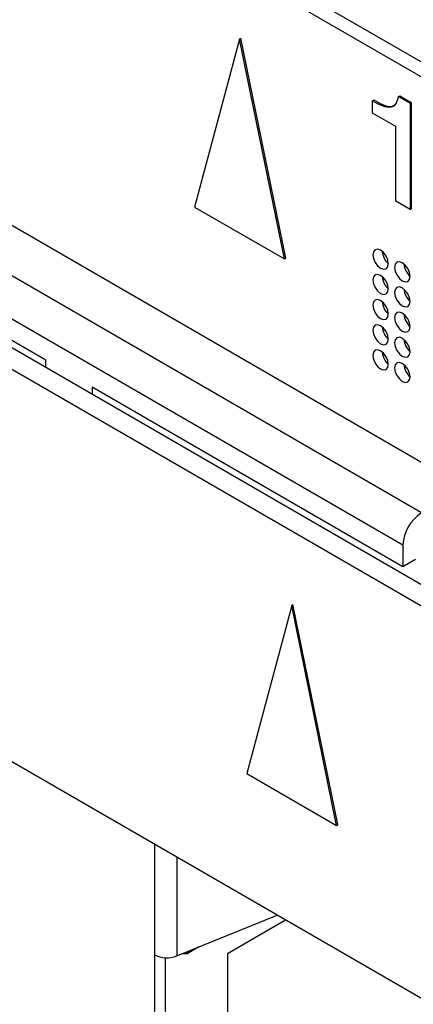
# Model space of a CAD drawing. Units: millimetres. Extents: x 17 to 584, y 10 to 410.
# Drawn here: x 446 to 448, y 97 to 101 of the extents above; entities that cross this region are included whole.
import ezdxf

# ---------------------------------------------------------------- set-up
doc = ezdxf.new("R2010")
doc.units = ezdxf.units.MM
doc.linetypes.add('SLD-Solid', pattern=[0])

msp = doc.modelspace()

# ---------------------------------------------------------------- linework, layer by layer
at = {"color": 7, "linetype": 'SLD-Solid', "lineweight": 25}
for p, q in [((370.2136, 145.9371), (474.9638, 85.4661)), ((370.255, 145.8455), (475.0052, 85.3745)), ((475.4426, 82.8128), (370.8332, 143.2025)), ((475.3577, 82.7638), (370.7483, 143.1535)), ((451.0783, 97.4341), (433.033, 107.8515)), ((451.3161, 94.8594), (433.2707, 105.2768)), ((447.1282, 101.1614), (446.9236, 100.3977)), ((447.1282, 101.1614), (447.1338, 101.1647)), ((447.3328, 100.1614), (447.1282, 101.1614)), ((447.3385, 100.1647), (447.1338, 101.1647)), ((447.852, 100.9006), (447.8577, 100.9039)), ((447.852, 100.9006), (447.905, 100.87)), ((447.8577, 100.9039), (447.9106, 100.8733)), ((447.7336, 100.881), (447.7393, 100.8843)), ((447.7336, 100.8245), (447.7336, 100.881)), ((447.905, 100.87), (447.9106, 100.8733)), ((447.905, 100.87), (447.905, 100.3864)), ((447.9106, 100.8733), (447.9106, 100.3897)), ((447.8397, 100.7632), (447.7336, 100.8245)), ((447.9572, 99.0073), (444.9166, 100.7626)), ((447.8397, 100.4241), (447.8397, 100.7632)), ((447.8723, 98.8604), (444.8318, 100.6156)), ((446.246, 99.7012), (444.8318, 100.5177)), ((447.905, 100.3864), (447.8397, 100.4241)), ((446.9236, 100.3977), (447.3328, 100.1614)), ((447.905, 100.3864), (447.9106, 100.3897)), ((447.3328, 100.1614), (447.3385, 100.1647)), ((446.246, 99.6676), (446.246, 99.7012)), ((447.8723, 98.7624), (446.4581, 99.5788)), ((446.4581, 99.5788), (446.4581, 99.5452)), ((447.8723, 98.8604), (447.8723, 98.7624)), ((447.9289, 98.795), (447.8723, 98.7624)), ((447.3659, 98.5867), (447.1613, 97.823)), ((447.3659, 98.5867), (447.3716, 98.59)), ((447.5706, 97.5867), (447.3659, 98.5867)), ((447.5762, 97.59), (447.3716, 98.59)), ((447.1613, 97.823), (447.5706, 97.5867)), ((447.5706, 97.5867), (447.5762, 97.59)), ((446.8434, 96.9934), (447.2999, 97.1779)), ((447.3384, 97.1557), (447.0733, 97.0026)), ((446.7409, 96.9985), (446.7409, 96.0187)), ((446.8894, 97.0026), (446.8663, 97.0026)), ((446.9435, 97.0338), (446.8894, 97.0026)), ((446.8894, 97.0026), (446.8894, 97.012)), ((446.8894, 97.012), (446.8894, 97.0026)), ((447.0733, 97.0026), (447.0733, 96.2841)), ((446.7904, 96.9852), (446.7904, 96.1208))]:
    msp.add_line(p, q, dxfattribs=at)
at = {"color": 8, "linetype": 'SLD-Solid', "lineweight": 25}
for p, q in [((446.7409, 97.5006), (446.7409, 96.9985)), ((446.8434, 97.4414), (446.8434, 96.9934))]:
    msp.add_line(p, q, dxfattribs=at)
at = {"color": 7, "linetype": 'SLD-Solid', "lineweight": 25, "flags": 128}
for points in [[(447.8058, 100.1398), (447.8032, 100.157), (447.7955, 100.1747), (447.784, 100.1902), (447.7705, 100.2011), (447.757, 100.2058), (447.7455, 100.2036), (447.7378, 100.1947), (447.7351, 100.1807), (447.7378, 100.1635), (447.7455, 100.1458), (447.757, 100.1303), (447.7705, 100.1194), (447.784, 100.1147), (447.7955, 100.117), (447.8032, 100.1258), (447.8058, 100.1398)], [(447.9048, 100.0827), (447.9022, 100.0999), (447.8945, 100.1175), (447.883, 100.133), (447.8695, 100.1439), (447.856, 100.1486), (447.8445, 100.1464), (447.8368, 100.1376), (447.8341, 100.1235), (447.8368, 100.1063), (447.8445, 100.0887), (447.856, 100.0732), (447.8695, 100.0623), (447.883, 100.0576), (447.8945, 100.0598), (447.9022, 100.0686), (447.9048, 100.0827)], [(447.8058, 100.0255), (447.8032, 100.0427), (447.7955, 100.0604), (447.784, 100.0759), (447.7705, 100.0868), (447.757, 100.0915), (447.7455, 100.0892), (447.7378, 100.0804), (447.7351, 100.0664), (447.7378, 100.0492), (447.7455, 100.0315), (447.757, 100.016), (447.7705, 100.0051), (447.784, 100.0004), (447.7955, 100.0026), (447.8032, 100.0115), (447.8058, 100.0255)], [(447.9048, 99.9684), (447.9022, 99.9856), (447.8945, 100.0032), (447.883, 100.0187), (447.8695, 100.0296), (447.856, 100.0343), (447.8445, 100.0321), (447.8368, 100.0233), (447.8341, 100.0092), (447.8368, 99.992), (447.8445, 99.9744), (447.856, 99.9589), (447.8695, 99.948), (447.883, 99.9433), (447.8945, 99.9455), (447.9022, 99.9543), (447.9048, 99.9684)], [(447.8058, 99.9112), (447.8032, 99.9284), (447.7955, 99.9461), (447.784, 99.9615), (447.7705, 99.9725), (447.757, 99.9772), (447.7455, 99.9749), (447.7378, 99.9661), (447.7351, 99.952), (447.7378, 99.9349), (447.7455, 99.9172), (447.757, 99.9017), (447.7705, 99.8908), (447.784, 99.8861), (447.7955, 99.8883), (447.8032, 99.8971), (447.8058, 99.9112)], [(447.9048, 99.8541), (447.9022, 99.8712), (447.8945, 99.8889), (447.883, 99.9044), (447.8695, 99.9153), (447.856, 99.92), (447.8445, 99.9178), (447.8368, 99.909), (447.8341, 99.8949), (447.8368, 99.8777), (447.8445, 99.86), (447.856, 99.8446), (447.8695, 99.8337), (447.883, 99.8289), (447.8945, 99.8312), (447.9022, 99.84), (447.9048, 99.8541)], [(447.8058, 99.7969), (447.8032, 99.8141), (447.7955, 99.8317), (447.784, 99.8472), (447.7705, 99.8581), (447.757, 99.8628), (447.7455, 99.8606), (447.7378, 99.8518), (447.7351, 99.8377), (447.7378, 99.8205), (447.7455, 99.8029), (447.757, 99.7874), (447.7705, 99.7765), (447.784, 99.7718), (447.7955, 99.774), (447.8032, 99.7828), (447.8058, 99.7969)], [(447.9048, 99.7398), (447.9022, 99.7569), (447.8945, 99.7746), (447.883, 99.7901), (447.8695, 99.801), (447.856, 99.8057), (447.8445, 99.8035), (447.8368, 99.7946), (447.8341, 99.7806), (447.8368, 99.7634), (447.8445, 99.7457), (447.856, 99.7303), (447.8695, 99.7193), (447.883, 99.7146), (447.8945, 99.7169), (447.9022, 99.7257), (447.9048, 99.7398)], [(447.8058, 99.6826), (447.8032, 99.6998), (447.7955, 99.7174), (447.784, 99.7329), (447.7705, 99.7438), (447.757, 99.7485), (447.7455, 99.7463), (447.7378, 99.7375), (447.7351, 99.7234), (447.7378, 99.7062), (447.7455, 99.6886), (447.757, 99.6731), (447.7705, 99.6622), (447.784, 99.6575), (447.7955, 99.6597), (447.8032, 99.6685), (447.8058, 99.6826)], [(447.7977, 99.7133), (447.7953, 99.7173), (447.7931, 99.7214)], [(447.9048, 99.6254), (447.9022, 99.6426), (447.8945, 99.6603), (447.883, 99.6758), (447.8695, 99.6867), (447.856, 99.6914), (447.8445, 99.6891), (447.8368, 99.6803), (447.8341, 99.6663), (447.8368, 99.6491), (447.8445, 99.6314), (447.856, 99.6159), (447.8695, 99.605), (447.883, 99.6003), (447.8945, 99.6025), (447.9022, 99.6114), (447.9048, 99.6254)]]:
    msp.add_lwpolyline(points, dxfattribs=at)
at = {"color": 7, "linetype": 'SLD-Solid', "lineweight": 25}
for centre, radius, start, end in [((447.8591, 100.2006), 0.0808, 183.6917, 228.7523), ((447.9581, 100.1435), 0.0808, 183.6917, 228.7523), ((447.8591, 100.0863), 0.0808, 183.6917, 228.7523), ((447.9581, 100.0292), 0.0808, 183.6917, 228.7523), ((447.8591, 99.972), 0.0808, 183.6917, 228.7523), ((447.9581, 99.9148), 0.0808, 183.6917, 228.7523), ((447.8591, 99.8577), 0.0808, 183.6917, 228.7523), ((447.9581, 99.8005), 0.0808, 183.6917, 228.7523), ((447.8591, 99.7434), 0.0808, 183.6917, 228.7523), ((447.9581, 99.6862), 0.0808, 183.6917, 228.7523), ((448.0565, 98.852), 0.1844, 122.6055, 177.3945), ((446.7979, 97.11), 0.1251, 242.9112, 291.3061)]:
    msp.add_arc(centre, radius, start, end, dxfattribs=at)
for points, knots in [([(447.7336, 100.881), (447.7483, 100.8728), (447.7776, 100.8565), (447.8175, 100.848), (447.8448, 100.8652), (447.8496, 100.8888), (447.852, 100.9006)], [0, 0, 0, 0, 0.281205, 0.560537, 0.779652, 1, 1, 1, 1]), ([(447.7393, 100.8843), (447.7538, 100.8764), (447.7826, 100.8608), (447.8183, 100.85), (447.8308, 100.8601), (447.8338, 100.8626)], [0, 0, 0, 0, 0.431693, 0.860511, 1, 1, 1, 1])]:
    msp.add_open_spline(points, degree=3, knots=knots, dxfattribs=at)

doc.saveas('drawing.dxf')
